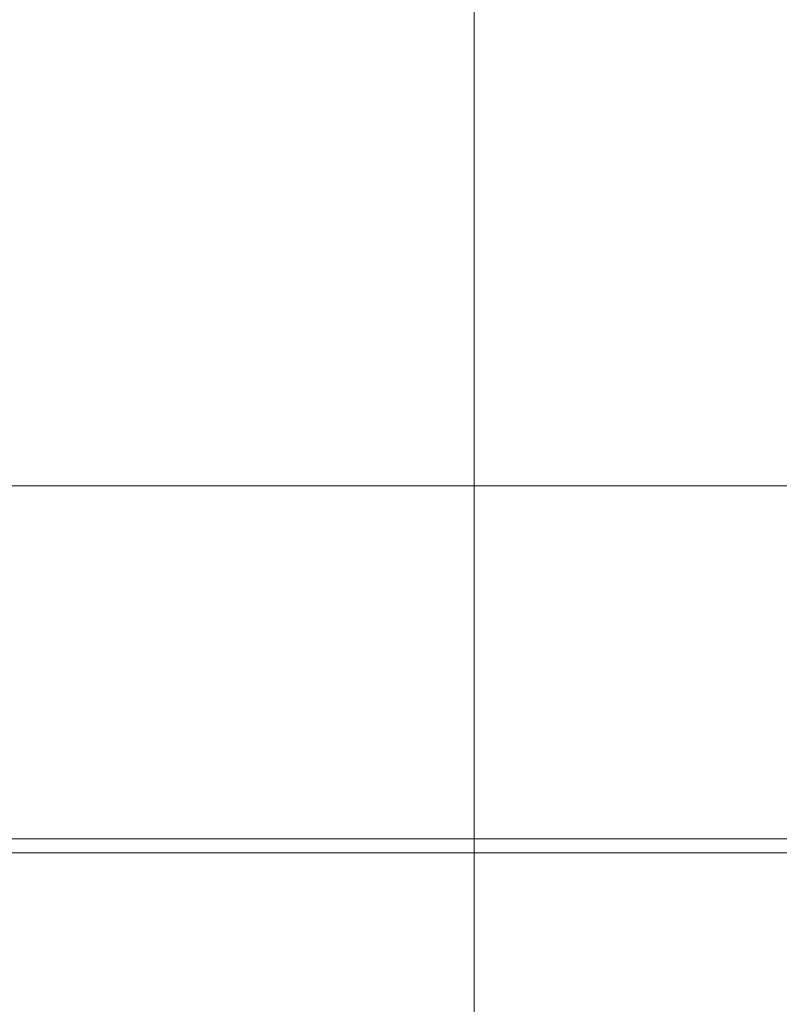
# Model space of a CAD drawing. Extents: x -1 to 804, y 0 to 25.
# Drawn here: x 414 to 418, y 11 to 15 of the extents above; entities that cross this region are included whole.
import ezdxf

# ---------------------------------------------------------------- set-up
doc = ezdxf.new("R2010")
doc.units = 0
doc.header["$LTSCALE"] = 500
doc.header["$MEASUREMENT"] = 0
doc.layers.add('CHROM', color=7, linetype='Continuous')

msp = doc.modelspace()

# ---------------------------------------------------------------- linework, layer by layer
at = {"layer": 'CHROM', "lineweight": 0}
for points, invisible_edges in [([(414.1092, 7.548, 1399.955), (415.3409, 7.548, 1399.955), (415.3409, 16.9457, 1399.955), (414.1102, 16.9457, 1399.955)], 15), ([(415.3409, 14.7763, -0.044), (414.1092, 14.7763, -0.044), (414.1092, 16.9455, -0.044), (415.3409, 16.9455, -0.044)], 15), ([(415.3409, 16.9457, 1399.955), (415.3409, 7.548, 1399.955), (416.0493, 7.548, 1399.9369), (416.0493, 16.9457, 1399.9369)], 15), ([(416.0493, 14.7763, -0.026), (415.3409, 14.7763, -0.044), (415.3409, 16.9455, -0.044), (416.0493, 16.9455, -0.026)], 15), ([(416.0493, 16.9457, 1399.9369), (416.0493, 7.548, 1399.9369), (416.3904, 7.548, 1399.8829), (416.3904, 16.9457, 1399.8829)], 15), ([(416.0493, 14.7763, -0.026), (416.0493, 16.9455, -0.026), (416.3904, 16.9455, 0.028), (416.3904, 14.7763, 0.028)], 15), ([(416.3904, 16.9457, 1399.8829), (416.3904, 7.548, 1399.8829), (416.5202, 7.548, 1399.7749), (416.5202, 16.9457, 1399.7749)], 11), ([(416.3904, 14.7763, 0.028), (416.5202, 16.9455, 0.136), (416.5202, 7.5478, 0.136), (416.3904, 14.7763, 0.028)], 15), ([(416.5202, 16.9455, 0.136), (416.3904, 14.7763, 0.028), (416.3904, 16.9455, 0.028), (416.5202, 16.9455, 0.136)], 15), ([(416.5202, 16.9457, 1399.7749), (416.5202, 7.548, 1399.7749), (416.5987, 7.548, 1399.5939), (416.5987, 16.9457, 1399.5939)], 15), ([(416.5987, 16.9455, 0.316), (416.5987, 7.5478, 0.316), (416.5202, 7.5478, 0.136), (416.5202, 16.9455, 0.136)], 11), ([(416.5987, 16.9457, 1399.5939), (416.5987, 7.548, 1399.5939), (416.639, 7.548, 1399.3778), (416.639, 16.9457, 1399.3778)], 15), ([(416.639, 16.9455, 0.533), (416.639, 7.5478, 0.533), (416.5987, 7.5478, 0.316), (416.5987, 16.9455, 0.316)], 15), ([(416.639, 16.9457, 1399.3778), (416.639, 7.548, 1399.3778), (416.652, 7.548, 1399.1619), (416.652, 16.9457, 1399.1609)], 15), ([(416.652, 16.9455, 0.749), (416.652, 7.5478, 0.749), (416.639, 7.5478, 0.533), (416.639, 16.9455, 0.533)], 15), ([(416.652, 7.548, 1399.1619), (416.652, 7.548, 1398.9808), (416.652, 16.9457, 1398.9808), (416.652, 16.9457, 1399.1609)], 15), ([(416.652, 7.548, 1398.8728), (416.652, 7.548, 1388.0168), (416.652, 16.9457, 1388.0168), (416.652, 16.9457, 1398.8728)], 15), ([(416.652, 7.548, 1388.0168), (416.652, 7.5478, 11.894), (416.652, 16.9455, 11.894), (416.652, 16.9457, 1388.0168)], 15), ([(416.652, 16.9457, 1398.9808), (416.652, 7.548, 1398.9808), (416.652, 7.548, 1398.8728), (416.652, 16.9457, 1398.8728)], 15), ([(416.652, 16.9455, 0.929), (416.652, 7.5478, 0.93), (416.652, 7.5478, 0.749), (416.652, 16.9455, 0.749)], 15), ([(416.652, 16.9455, 1.038), (416.652, 7.5478, 1.038), (416.652, 7.5478, 0.93), (416.652, 16.9455, 0.929)], 15), ([(416.652, 16.9455, 11.894), (416.652, 7.5478, 11.894), (416.652, 7.5478, 1.038), (416.652, 16.9455, 1.038)], 15), ([(415.3409, 12.9574, -0.044), (414.1686, 12.9804, -0.045), (414.1092, 14.7763, -0.044), (415.3409, 14.7763, -0.044)], 15), ([(416.0493, 14.7763, -0.026), (415.3409, 12.9574, -0.044), (415.3409, 14.7763, -0.044), (416.0493, 14.7763, -0.026)], 15), ([(416.0493, 11.5369, -0.026), (415.3409, 12.9574, -0.044), (416.0493, 14.7763, -0.026), (416.0493, 11.5369, -0.026)], 15), ([(416.3904, 14.7763, 0.028), (416.0493, 11.5369, -0.026), (416.0493, 14.7763, -0.026), (416.3904, 14.7763, 0.028)], 15), ([(416.3904, 14.7763, 0.028), (416.3904, 7.5478, 0.028), (416.0493, 11.5369, -0.026), (416.3904, 14.7763, 0.028)], 15), ([(416.5202, 7.5478, 0.136), (416.3904, 7.5478, 0.028), (416.3904, 14.7763, 0.028), (416.5202, 7.5478, 0.136)], 15), ([(414.1686, 13.2359, 1373.9799), (415.7716, 13.2359, 1373.9799), (415.7716, 13.2399, 1309.1729), (414.1686, 13.2399, 1309.1729)], 15), ([(414.1686, 13.2399, 1309.1729), (415.7716, 13.2399, 1309.1729), (415.7716, 13.2399, 1179.7308), (414.1686, 13.2399, 1179.7308)], 15), ([(414.1686, 13.2398, 964.1269), (414.1686, 13.2399, 1179.7308), (415.7716, 13.2399, 1179.7308), (415.7716, 13.2398, 964.1269)], 15), ([(414.1686, 13.2398, 690.442), (414.1686, 13.2398, 964.1269), (415.7716, 13.2398, 964.1269), (415.7716, 13.2398, 690.442)], 15), ([(414.1686, 13.2398, 690.442), (415.7716, 13.2398, 690.442), (415.7716, 13.2398, 431.7559), (414.1686, 13.2398, 431.7559)], 15), ([(414.1686, 13.2398, 431.7559), (415.7716, 13.2398, 431.7559), (415.7716, 13.2397, 216.152), (414.1686, 13.2397, 216.152)], 15), ([(414.1686, 13.2357, 21.903), (414.1686, 13.2397, 86.71), (415.7716, 13.2397, 86.71), (415.7716, 13.2357, 21.903)], 15), ([(414.1686, 13.2397, 86.71), (414.1686, 13.2397, 216.152), (415.7716, 13.2397, 216.152), (415.7716, 13.2397, 86.71)], 15), ([(414.1686, 13.2359, 1373.9799), (414.1686, 13.2249, 1395.6809), (415.7716, 13.2249, 1395.6809), (415.7716, 13.2359, 1373.9799)], 15), ([(414.1686, 13.2357, 21.903), (415.7716, 13.2357, 21.903), (415.7716, 13.2247, 0.202), (414.1686, 13.2247, 0.202)], 15), ([(414.1686, 13.2249, 1395.6809), (414.1686, 13.2029, 1395.8038), (415.7716, 13.2029, 1395.8038), (415.7716, 13.2249, 1395.6809)], 15), ([(414.1686, 13.2247, 0.202), (415.7716, 13.2247, 0.202), (415.7716, 13.2026, 0.079), (414.1686, 13.2026, 0.079)], 15), ([(415.7716, 13.2359, 1373.9799), (417.9461, 13.2359, 1373.9799), (417.9461, 13.2399, 1309.1729), (415.7716, 13.2399, 1309.1729)], 15), ([(415.7716, 13.2398, 964.1269), (415.7716, 13.2399, 1179.7308), (417.9461, 13.2399, 1179.7308), (417.9461, 13.2398, 964.1269)], 15), ([(415.7716, 13.2399, 1309.1729), (417.9461, 13.2399, 1309.1729), (417.9461, 13.2399, 1179.7308), (415.7716, 13.2399, 1179.7308)], 15), ([(415.7716, 13.2398, 690.442), (415.7716, 13.2398, 964.1269), (417.9461, 13.2398, 964.1269), (417.9461, 13.2398, 690.442)], 15), ([(415.7716, 13.2398, 690.442), (417.9461, 13.2398, 690.442), (417.9461, 13.2398, 431.7559), (415.7716, 13.2398, 431.7559)], 15), ([(415.7716, 13.2398, 431.7559), (417.9461, 13.2398, 431.7559), (417.9461, 13.2397, 216.152), (415.7716, 13.2397, 216.152)], 15), ([(415.7716, 13.2397, 86.71), (415.7716, 13.2397, 216.152), (417.9461, 13.2397, 216.152), (417.9461, 13.2397, 86.71)], 15), ([(415.7716, 13.2357, 21.903), (415.7716, 13.2397, 86.71), (417.9461, 13.2397, 86.71), (417.9461, 13.2357, 21.903)], 15), ([(415.7716, 13.2359, 1373.9799), (415.7716, 13.2249, 1395.6809), (417.9461, 13.2249, 1395.6809), (417.9461, 13.2359, 1373.9799)], 15), ([(415.7716, 13.2357, 21.903), (417.9461, 13.2357, 21.903), (417.9461, 13.2247, 0.202), (415.7716, 13.2247, 0.202)], 15), ([(415.7716, 13.2249, 1395.6809), (415.7716, 13.2029, 1395.8038), (417.9461, 13.2029, 1395.8038), (417.9461, 13.2249, 1395.6809)], 15), ([(415.7716, 13.2247, 0.202), (417.9461, 13.2247, 0.202), (417.9461, 13.2026, 0.079), (415.7716, 13.2026, 0.079)], 15), ([(418.3868, 13.2399, 1373.9808), (418.3868, 13.2439, 1309.1729), (417.9461, 13.2399, 1309.1729), (417.9461, 13.2359, 1373.9799)], 15), ([(418.3868, 13.2439, 1309.1729), (418.3868, 13.2439, 1179.7308), (417.9461, 13.2399, 1179.7308), (417.9461, 13.2399, 1309.1729)], 15), ([(418.3868, 13.2438, 964.1269), (417.9461, 13.2398, 964.1269), (417.9461, 13.2399, 1179.7308), (418.3868, 13.2439, 1179.7308)], 15), ([(418.3868, 13.2438, 690.442), (417.9461, 13.2398, 690.442), (417.9461, 13.2398, 964.1269), (418.3868, 13.2438, 964.1269)], 15), ([(418.3868, 13.2438, 690.442), (418.3868, 13.2438, 431.7559), (417.9461, 13.2398, 431.7559), (417.9461, 13.2398, 690.442)], 15), ([(418.3868, 13.2438, 431.7559), (418.3868, 13.2437, 216.152), (417.9461, 13.2397, 216.152), (417.9461, 13.2398, 431.7559)], 15), ([(418.3868, 13.2397, 21.903), (417.9461, 13.2357, 21.903), (417.9461, 13.2397, 86.71), (418.3868, 13.2437, 86.71)], 15), ([(418.3868, 13.2437, 86.71), (417.9461, 13.2397, 86.71), (417.9461, 13.2397, 216.152), (418.3868, 13.2437, 216.152)], 15), ([(418.3868, 13.2399, 1373.9808), (417.9461, 13.2359, 1373.9799), (417.9461, 13.2249, 1395.6809), (418.3889, 13.2289, 1395.6829)], 15), ([(418.3868, 13.2397, 21.903), (418.3889, 13.2287, 0.2), (417.9461, 13.2247, 0.202), (417.9461, 13.2357, 21.903)], 15), ([(418.3889, 13.2289, 1395.6829), (417.9461, 13.2249, 1395.6809), (417.9461, 13.2029, 1395.8038), (418.3909, 13.2059, 1395.8079)], 15), ([(418.3889, 13.2287, 0.2), (418.3909, 13.2057, 0.075), (417.9461, 13.2026, 0.079), (417.9461, 13.2247, 0.202)], 15), ([(414.1686, 13.0968, 1395.9149), (415.7716, 13.0968, 1395.9149), (415.7716, 13.2029, 1395.8038), (414.1686, 13.2029, 1395.8038)], 15), ([(414.1686, 13.0965, -0.032), (414.1686, 13.2026, 0.079), (415.7716, 13.2026, 0.079), (415.7716, 13.0965, -0.032)], 15), ([(415.7716, 13.0968, 1395.9149), (417.9461, 13.0968, 1395.9149), (417.9461, 13.2029, 1395.8038), (415.7716, 13.2029, 1395.8038)], 14), ([(415.7716, 13.0965, -0.032), (415.7716, 13.2026, 0.079), (417.9461, 13.2026, 0.079), (417.9461, 13.0965, -0.032)], 15), ([(417.9461, 13.2029, 1395.8038), (418.3918, 13.0968, 1395.9159), (418.3909, 13.2059, 1395.8079), (417.9461, 13.2029, 1395.8038)], 15), ([(418.3918, 13.0965, -0.033), (417.9461, 13.0965, -0.032), (417.9461, 13.2026, 0.079), (418.3909, 13.2057, 0.075)], 7), ([(417.9461, 13.0968, 1395.9149), (418.3918, 13.0968, 1395.9159), (417.9461, 13.2029, 1395.8038), (417.9461, 13.0968, 1395.9149)], 15), ([(414.1686, 13.0968, 1395.9149), (414.1686, 12.9806, 1395.9279), (415.7716, 12.9806, 1395.9279), (415.7716, 13.0968, 1395.9149)], 7), ([(414.1686, 13.0965, -0.032), (415.7716, 13.0965, -0.032), (415.7716, 12.9804, -0.045), (414.1686, 12.9804, -0.045)], 14), ([(415.7716, 13.0968, 1395.9149), (415.7716, 12.9806, 1395.9279), (417.9461, 12.9806, 1395.9279), (417.9461, 13.0968, 1395.9149)], 15), ([(415.7716, 13.0965, -0.032), (417.9461, 13.0965, -0.032), (417.9461, 12.9804, -0.045), (415.7716, 12.9804, -0.045)], 14), ([(418.3918, 13.0968, 1395.9159), (417.9461, 13.0968, 1395.9149), (417.9461, 12.9806, 1395.9279), (418.3918, 12.9806, 1395.9279)], 14), ([(418.3918, 13.0965, -0.033), (418.3918, 12.9804, -0.045), (417.9461, 12.9804, -0.045), (417.9461, 13.0965, -0.032)], 7), ([(414.1686, 12.9806, 1395.9279), (414.1686, 12.8005, 1395.9279), (415.7716, 12.8005, 1395.9279), (415.7716, 12.9806, 1395.9279)], 15), ([(414.1686, 12.9804, -0.045), (415.7716, 12.9804, -0.045), (415.7716, 12.8002, -0.045), (414.1686, 12.8002, -0.045)], 15), ([(415.3409, 12.9574, -0.044), (414.1686, 12.2387, -0.045), (414.1686, 12.9804, -0.045), (415.3409, 12.9574, -0.044)], 15), ([(415.7716, 12.9806, 1395.9279), (415.7716, 12.8005, 1395.9279), (417.9461, 12.8005, 1395.9279), (417.9461, 12.9806, 1395.9279)], 15), ([(415.7716, 12.9804, -0.045), (417.9461, 12.9804, -0.045), (417.9461, 12.8002, -0.045), (415.7716, 12.8002, -0.045)], 15), ([(418.3918, 12.9806, 1395.9279), (417.9461, 12.9806, 1395.9279), (417.9461, 12.8005, 1395.9279), (418.3918, 12.8005, 1395.9279)], 15), ([(418.3918, 12.9804, -0.045), (418.3918, 12.8002, -0.045), (417.9461, 12.8002, -0.045), (417.9461, 12.9804, -0.045)], 15), ([(415.3409, 12.9574, -0.044), (415.3409, 11.5369, -0.044), (414.1686, 12.2387, -0.045), (415.3409, 12.9574, -0.044)], 15), ([(415.3409, 12.9574, -0.044), (416.0493, 11.5369, -0.026), (415.3409, 11.5369, -0.044), (415.3409, 12.9574, -0.044)], 15), ([(415.7716, 11.6783, 1395.9279), (415.7716, 12.8005, 1395.9279), (414.1686, 12.8005, 1395.9279), (414.1686, 11.6783, 1395.9279)], 15), ([(414.1686, 12.539, -0.045), (414.1686, 12.8002, -0.045), (415.7716, 12.8002, -0.045), (415.7716, 12.539, -0.045)], 15), ([(415.7716, 12.8005, 1395.9279), (415.7716, 11.6783, 1395.9279), (417.9461, 11.6783, 1395.9279), (417.9461, 12.8005, 1395.9279)], 15), ([(417.1159, 12.539, -0.045), (415.7716, 12.8002, -0.045), (417.9461, 12.8002, -0.045), (417.1159, 12.539, -0.045)], 15), ([(417.1159, 12.539, -0.045), (415.7716, 12.539, -0.045), (415.7716, 12.8002, -0.045), (417.1159, 12.539, -0.045)], 15), ([(417.1159, 12.539, -0.045), (417.9461, 12.8002, -0.045), (417.9461, 11.6781, -0.045), (417.1159, 12.539, -0.045)], 15), ([(418.3918, 11.6783, 1395.9279), (418.3918, 12.8005, 1395.9279), (417.9461, 12.8005, 1395.9279), (417.9461, 11.6783, 1395.9279)], 15), ([(418.3918, 12.8002, -0.045), (418.3918, 11.6781, -0.045), (417.9461, 11.6781, -0.045), (417.9461, 12.8002, -0.045)], 15), ([(415.7716, 12.539, -0.045), (414.1686, 12.2387, -0.045), (414.1686, 12.539, -0.045), (415.7716, 12.539, -0.045)], 15), ([(415.7716, 11.9383, -0.045), (414.1686, 12.2387, -0.045), (415.7716, 12.539, -0.045), (415.7716, 11.9383, -0.045)], 15), ([(415.7716, 11.9383, -0.045), (415.7716, 12.539, -0.045), (417.1159, 12.539, -0.045), (415.7716, 11.9383, -0.045)], 15), ([(417.9461, 11.6781, -0.045), (417.1159, 11.6781, -0.045), (415.7716, 11.9383, -0.045), (417.1159, 12.539, -0.045)], 15), ([(415.7716, 11.9383, -0.045), (414.1686, 11.9383, -0.045), (414.1686, 12.2387, -0.045), (415.7716, 11.9383, -0.045)], 15), ([(414.1686, 12.2387, -0.045), (415.3409, 11.5369, -0.044), (414.1686, 11.4979, -0.045), (414.1686, 12.2387, -0.045)], 15), ([(414.1686, 11.9383, -0.045), (415.7716, 11.9383, -0.045), (415.7716, 11.6781, -0.045), (414.1686, 11.6781, -0.045)], 15), ([(417.1159, 11.6781, -0.045), (415.7716, 11.6781, -0.045), (415.7716, 11.9383, -0.045), (417.1159, 11.6781, -0.045)], 15), ([(414.1686, 11.4981, 1395.9279), (415.7716, 11.4981, 1395.9279), (415.7716, 11.6783, 1395.9279), (414.1686, 11.6783, 1395.9279)], 15), ([(414.1686, 11.4979, -0.045), (414.1686, 11.6781, -0.045), (415.7716, 11.6781, -0.045), (415.7716, 11.4979, -0.045)], 15), ([(415.7716, 11.4981, 1395.9279), (417.9461, 11.4981, 1395.9279), (417.9461, 11.6783, 1395.9279), (415.7716, 11.6783, 1395.9279)], 15), ([(417.1159, 11.6781, -0.045), (415.7716, 11.4979, -0.045), (415.7716, 11.6781, -0.045), (417.1159, 11.6781, -0.045)], 15), ([(417.1159, 11.6781, -0.045), (417.9461, 11.4979, -0.045), (415.7716, 11.4979, -0.045), (417.1159, 11.6781, -0.045)], 15), ([(417.1159, 11.6781, -0.045), (417.9461, 11.6781, -0.045), (417.9461, 11.4979, -0.045), (417.1159, 11.6781, -0.045)], 15), ([(418.3918, 11.4981, 1395.9279), (418.3918, 11.6783, 1395.9279), (417.9461, 11.6783, 1395.9279), (417.9461, 11.4981, 1395.9279)], 15), ([(418.3918, 11.4979, -0.045), (417.9461, 11.4979, -0.045), (417.9461, 11.6781, -0.045), (418.3918, 11.6781, -0.045)], 15), ([(414.1092, 9.7171, -0.044), (414.1686, 11.4979, -0.045), (415.3409, 11.5369, -0.044), (414.1092, 9.7171, -0.044)], 15), ([(414.1092, 9.7171, -0.044), (415.3409, 11.5369, -0.044), (415.3409, 7.5478, -0.044), (414.1092, 9.7171, -0.044)], 15), ([(416.0493, 11.5369, -0.026), (416.0493, 7.5478, -0.026), (415.3409, 7.5478, -0.044), (415.3409, 11.5369, -0.044)], 15), ([(416.3904, 7.5478, 0.028), (416.0493, 7.5478, -0.026), (416.0493, 11.5369, -0.026), (416.3904, 7.5478, 0.028)], 15), ([(414.1686, 11.381, 1395.9149), (415.7716, 11.381, 1395.9149), (415.7716, 11.4981, 1395.9279), (414.1686, 11.4981, 1395.9279)], 14), ([(414.1686, 11.3127, 0.005), (414.1686, 11.4979, -0.045), (415.7716, 11.4979, -0.045), (415.7716, 11.3127, 0.005)], 15), ([(415.7716, 11.381, 1395.9149), (417.9461, 11.381, 1395.9149), (417.9461, 11.4981, 1395.9279), (415.7716, 11.4981, 1395.9279)], 15), ([(415.7716, 11.3127, 0.005), (415.7716, 11.4979, -0.045), (417.9461, 11.4979, -0.045), (417.9461, 11.3127, 0.005)], 7), ([(418.3918, 11.381, 1395.9149), (418.3918, 11.4981, 1395.9279), (417.9461, 11.4981, 1395.9279), (417.9461, 11.381, 1395.9149)], 7), ([(418.3918, 11.3127, 0.005), (417.9461, 11.3127, 0.005), (417.9461, 11.4979, -0.045), (418.3918, 11.4979, -0.045)], 15), ([(414.1686, 11.381, 1395.9149), (414.1686, 11.2749, 1395.8038), (415.7716, 11.2749, 1395.8038), (415.7716, 11.381, 1395.9149)], 15), ([(415.7716, 11.381, 1395.9149), (415.7716, 11.2749, 1395.8038), (417.9461, 11.2749, 1395.8038), (417.9461, 11.381, 1395.9149)], 7), ([(418.3918, 11.381, 1395.9149), (417.9461, 11.381, 1395.9149), (417.9461, 11.2749, 1395.8038), (418.3918, 11.2749, 1395.8038)], 15), ([(414.1686, 11.2526, 0.202), (414.1686, 11.3127, 0.005), (415.7716, 11.3127, 0.005), (415.7716, 11.2526, 0.202)], 13), ([(415.7716, 11.2526, 0.202), (415.7716, 11.3127, 0.005), (417.9461, 11.3127, 0.005), (417.9461, 11.2526, 0.202)], 15), ([(418.3918, 11.2526, 0.202), (417.9461, 11.2526, 0.202), (417.9461, 11.3127, 0.005), (418.3918, 11.3127, 0.005)], 11), ([(414.1686, 11.2529, 1395.6809), (415.7716, 11.2529, 1395.6809), (415.7716, 11.2749, 1395.8038), (414.1686, 11.2749, 1395.8038)], 15), ([(414.1686, 11.2418, 1373.9799), (415.7716, 11.2418, 1373.9799), (415.7716, 11.2529, 1395.6809), (414.1686, 11.2529, 1395.6809)], 15), ([(414.1686, 11.2416, 21.903), (414.1686, 11.2526, 0.202), (415.7716, 11.2526, 0.202), (415.7716, 11.2416, 21.903)], 15), ([(415.7716, 11.2529, 1395.6809), (417.9461, 11.2529, 1395.6809), (417.9461, 11.2749, 1395.8038), (415.7716, 11.2749, 1395.8038)], 15), ([(415.7716, 11.2418, 1373.9799), (417.9461, 11.2418, 1373.9799), (417.9461, 11.2529, 1395.6809), (415.7716, 11.2529, 1395.6809)], 15), ([(415.7716, 11.2416, 21.903), (415.7716, 11.2526, 0.202), (417.9461, 11.2526, 0.202), (417.9461, 11.2416, 21.903)], 15), ([(418.3918, 11.2529, 1395.6809), (418.3918, 11.2749, 1395.8038), (417.9461, 11.2749, 1395.8038), (417.9461, 11.2529, 1395.6809)], 15), ([(418.3918, 11.2418, 1373.9799), (418.3918, 11.2529, 1395.6809), (417.9461, 11.2529, 1395.6809), (417.9461, 11.2418, 1373.9799)], 15), ([(418.3918, 11.2416, 21.903), (417.9461, 11.2416, 21.903), (417.9461, 11.2526, 0.202), (418.3918, 11.2526, 0.202)], 15), ([(414.1686, 11.2418, 1373.9799), (414.1686, 11.2378, 1309.1729), (415.7716, 11.2378, 1309.1729), (415.7716, 11.2418, 1373.9799)], 15), ([(414.1686, 11.2416, 21.903), (415.7716, 11.2416, 21.903), (415.7716, 11.2376, 86.71), (414.1686, 11.2376, 86.71)], 15), ([(414.1686, 11.2378, 1309.1729), (414.1686, 11.2378, 1179.7308), (415.7716, 11.2378, 1179.7308), (415.7716, 11.2378, 1309.1729)], 15), ([(414.1686, 11.2377, 690.442), (415.7716, 11.2377, 690.442), (415.7716, 11.2378, 964.1269), (414.1686, 11.2378, 964.1269)], 15), ([(414.1686, 11.2378, 964.1269), (415.7716, 11.2378, 964.1269), (415.7716, 11.2378, 1179.7308), (414.1686, 11.2378, 1179.7308)], 15), ([(414.1686, 11.2376, 86.71), (415.7716, 11.2376, 86.71), (415.7716, 11.2377, 216.152), (414.1686, 11.2377, 216.152)], 15), ([(414.1686, 11.2377, 690.442), (414.1686, 11.2377, 431.7559), (415.7716, 11.2377, 431.7559), (415.7716, 11.2377, 690.442)], 15), ([(414.1686, 11.2377, 431.7559), (414.1686, 11.2377, 216.152), (415.7716, 11.2377, 216.152), (415.7716, 11.2377, 431.7559)], 15), ([(415.7716, 11.2418, 1373.9799), (415.7716, 11.2378, 1309.1729), (417.9461, 11.2378, 1309.1729), (417.9461, 11.2418, 1373.9799)], 15), ([(415.7716, 11.2416, 21.903), (417.9461, 11.2416, 21.903), (417.9461, 11.2376, 86.71), (415.7716, 11.2376, 86.71)], 15), ([(415.7716, 11.2377, 690.442), (417.9461, 11.2377, 690.442), (417.9461, 11.2378, 964.1269), (415.7716, 11.2378, 964.1269)], 15), ([(415.7716, 11.2378, 964.1269), (417.9461, 11.2378, 964.1269), (417.9461, 11.2378, 1179.7308), (415.7716, 11.2378, 1179.7308)], 15), ([(415.7716, 11.2378, 1309.1729), (415.7716, 11.2378, 1179.7308), (417.9461, 11.2378, 1179.7308), (417.9461, 11.2378, 1309.1729)], 15), ([(415.7716, 11.2377, 690.442), (415.7716, 11.2377, 431.7559), (417.9461, 11.2377, 431.7559), (417.9461, 11.2377, 690.442)], 15), ([(415.7716, 11.2377, 431.7559), (415.7716, 11.2377, 216.152), (417.9461, 11.2377, 216.152), (417.9461, 11.2377, 431.7559)], 15), ([(415.7716, 11.2376, 86.71), (417.9461, 11.2376, 86.71), (417.9461, 11.2377, 216.152), (415.7716, 11.2377, 216.152)], 15), ([(418.3918, 11.2418, 1373.9799), (417.9461, 11.2418, 1373.9799), (417.9461, 11.2378, 1309.1729), (418.3918, 11.2378, 1309.1729)], 15), ([(418.3918, 11.2416, 21.903), (418.3918, 11.2376, 86.71), (417.9461, 11.2376, 86.71), (417.9461, 11.2416, 21.903)], 15), ([(418.3918, 11.2378, 1309.1729), (417.9461, 11.2378, 1309.1729), (417.9461, 11.2378, 1179.7308), (418.3918, 11.2378, 1179.7308)], 15), ([(418.3918, 11.2377, 690.442), (418.3918, 11.2378, 964.1269), (417.9461, 11.2378, 964.1269), (417.9461, 11.2377, 690.442)], 15), ([(418.3918, 11.2378, 964.1269), (418.3918, 11.2378, 1179.7308), (417.9461, 11.2378, 1179.7308), (417.9461, 11.2378, 964.1269)], 15), ([(418.3918, 11.2376, 86.71), (418.3918, 11.2377, 216.152), (417.9461, 11.2377, 216.152), (417.9461, 11.2376, 86.71)], 15), ([(418.3918, 11.2377, 690.442), (417.9461, 11.2377, 690.442), (417.9461, 11.2377, 431.7559), (418.3918, 11.2377, 431.7559)], 15), ([(418.3918, 11.2377, 431.7559), (417.9461, 11.2377, 431.7559), (417.9461, 11.2377, 216.152), (418.3918, 11.2377, 216.152)], 15)]:
    msp.add_3dface(points, dxfattribs=dict(at, invisible_edges=invisible_edges))

doc.saveas('drawing.dxf')
